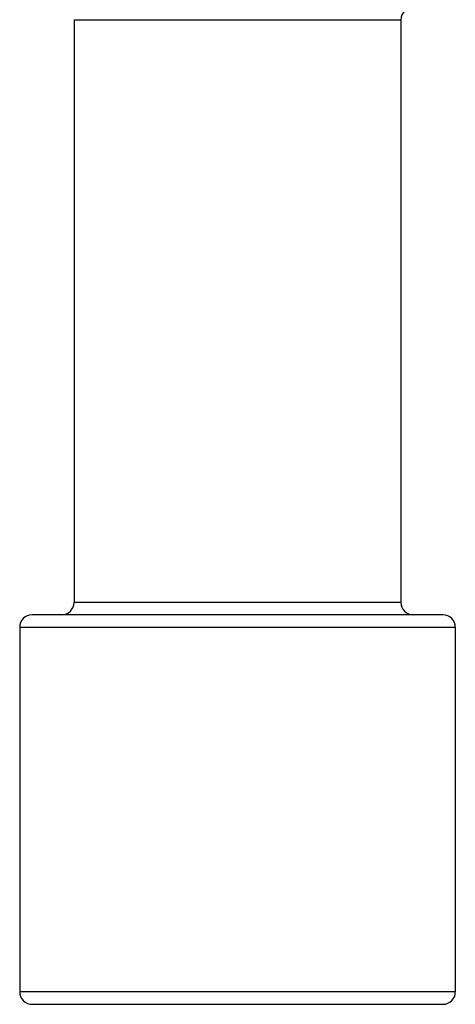
# Model space of a CAD drawing. Units: millimetres. Extents: x 32 to 1156, y 32 to 808.
# Drawn here: x 163 to 191, y 222 to 285 of the extents above; entities that cross this region are included whole.
import ezdxf

# ---------------------------------------------------------------- set-up
doc = ezdxf.new("R2010")
doc.units = ezdxf.units.MM
doc.header["$LTSCALE"] = 4
doc.layers.add('Visible (ISO)', color=7, linetype='Continuous', lineweight=25, true_color=0x00003f)
doc.layers.add('Visible Narrow (ISO)', color=7, linetype='Continuous', lineweight=25, true_color=0x00003f)

msp = doc.modelspace()

# ---------------------------------------------------------------- linework, layer by layer
at = {"layer": 'Visible (ISO)'}
for p, q in [((166.9805, 284.763), (166.9805, 247.363)), ((187.9805, 284.763), (187.9805, 247.363)), ((190.6805, 246.563), (164.2805, 246.563)), ((163.4805, 245.763), (163.4805, 222.363)), ((191.4805, 245.763), (191.4805, 222.363)), ((164.2805, 221.563), (190.6805, 221.563))]:
    msp.add_line(p, q, dxfattribs=at)
for centre, start, end in [((188.7805, 284.763), 89.999947, 179.999947), ((166.1805, 247.363), 269.999947, 359.999947), ((188.7805, 247.363), 179.999947, 269.999947), ((164.2805, 245.763), 89.999947, 179.999947), ((190.6805, 245.763), 359.999947, 89.999947), ((164.2805, 222.363), 179.999947, 269.999947), ((190.6805, 222.363), 269.999947, 359.999947)]:
    msp.add_arc(centre, 0.8, start, end, dxfattribs=at)
at = {"layer": 'Visible Narrow (ISO)'}
for p, q in [((166.9805, 284.763), (187.9805, 284.763)), ((187.9805, 247.363), (166.9805, 247.363)), ((163.4805, 245.763), (191.4805, 245.763)), ((191.4805, 222.363), (163.4805, 222.363))]:
    msp.add_line(p, q, dxfattribs=at)

doc.saveas('drawing.dxf')
